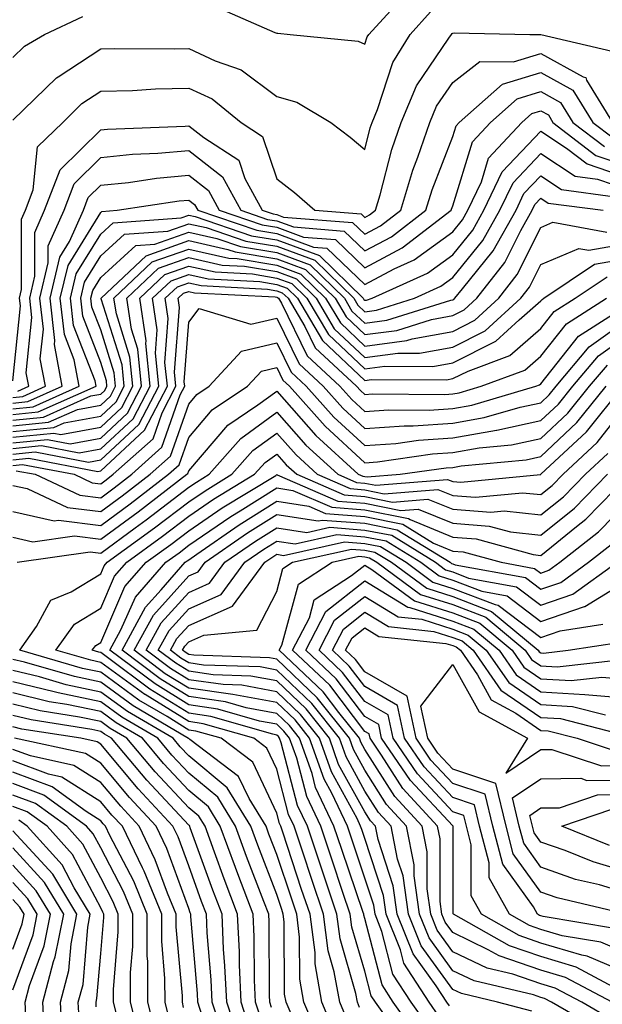
# Model space of a CAD drawing. Units: inches. Extents: x 1031843 to 1034483, y 7237178 to 7239818.
# Drawn here: x 1034079 to 1034145, y 7238202 to 7238314 of the extents above; entities that cross this region are included whole.
import ezdxf

# ---------------------------------------------------------------- set-up
doc = ezdxf.new("R2010")
doc.units = ezdxf.units.IN
doc.header["$MEASUREMENT"] = 0
doc.layers.add('Contour_10317237', color=7, linetype='Continuous', true_color=0xac6687)

msp = doc.modelspace()

# ---------------------------------------------------------------- linework, layer by layer
at = {"layer": 'Contour_10317237'}
for points in [[(1034101.17, 7238315.05, 3042), (1034107.84, 7238312.13, 3042), (1034108.05, 7238312.07, 3042), (1034108.19, 7238312.06, 3042), (1034109.57, 7238311.92, 3042), (1034117.29, 7238311.15, 3042), (1034118.05, 7238310.8, 3042), (1034118.32, 7238311.65, 3042), (1034118.5, 7238311.92, 3042), (1034123.05, 7238316.91, 3042)], [(1034078.05, 7238302.18, 3041), (1034083.01, 7238306.97, 3041), (1034083.23, 7238307.11, 3041), (1034088.05, 7238310.27, 3041), (1034089.65, 7238310.32, 3041), (1034096.41, 7238310.28, 3041), (1034098.05, 7238310.33, 3041), (1034101.06, 7238308.91, 3041), (1034104.01, 7238307.89, 3041), (1034108.05, 7238304.86, 3041), (1034110.35, 7238304.21, 3041), (1034114.2, 7238301.92, 3041), (1034116.39, 7238300.25, 3041), (1034118.05, 7238298.82, 3041), (1034118.67, 7238301.3, 3041), (1034118.89, 7238301.92, 3041), (1034119.51, 7238303.38, 3041), (1034121.23, 7238308.73, 3041), (1034123.19, 7238311.92, 3041), (1034125.51, 7238314.46, 3041)], [(1034078.05, 7238309.27, 3042), (1034079.4, 7238310.57, 3042), (1034081.68, 7238311.92, 3042), (1034086.02, 7238313.94, 3042)], [(1034078.05, 7238272.54, 3040), (1034078.93, 7238281.05, 3040), (1034078.81, 7238281.92, 3040), (1034079.07, 7238282.93, 3040), (1034079.05, 7238290.91, 3040), (1034079.5, 7238291.92, 3040), (1034080.39, 7238294.26, 3040), (1034080.86, 7238299.12, 3040), (1034083.73, 7238301.92, 3040), (1034085.92, 7238304.05, 3040), (1034088.05, 7238305.45, 3040), (1034091.68, 7238305.55, 3040), (1034094.26, 7238305.72, 3040), (1034098.05, 7238305.82, 3040), (1034100.71, 7238304.58, 3040), (1034103.99, 7238301.92, 3040), (1034106.45, 7238300.32, 3040), (1034108.05, 7238295.49, 3040), (1034110.06, 7238293.93, 3040), (1034112.39, 7238291.92, 3040), (1034117.64, 7238291.51, 3040), (1034118.05, 7238291.11, 3040), (1034118.58, 7238291.39, 3040), (1034119.28, 7238291.92, 3040), (1034119.81, 7238293.67, 3040), (1034121.12, 7238298.85, 3040), (1034122.17, 7238301.92, 3040), (1034123.93, 7238306.05, 3040), (1034127.62, 7238311.5, 3040), (1034127.89, 7238311.92, 3040), (1034127.97, 7238312.01, 3040), (1034128.05, 7238312.05, 3040), (1034128.21, 7238312.08, 3040), (1034136.82, 7238311.92, 3040), (1034138.03, 7238311.9, 3040), (1034138.05, 7238311.91, 3040), (1034138.07, 7238311.9, 3040), (1034146.14, 7238310.01, 3040)], [(1034078.62, 7238271.35, 3039), (1034079.89, 7238271.92, 3039), (1034079.59, 7238273.45, 3039), (1034080.24, 7238279.74, 3039), (1034079.98, 7238281.92, 3039), (1034080.57, 7238284.44, 3039), (1034080.57, 7238289.4, 3039), (1034081.68, 7238291.92, 3039), (1034083.44, 7238296.53, 3039), (1034088.05, 7238301.07, 3039), (1034088.81, 7238301.15, 3039), (1034097.64, 7238301.5, 3039), (1034098.05, 7238301.54, 3039), (1034099.77, 7238300.19, 3039), (1034103.73, 7238297.61, 3039), (1034104.42, 7238295.54, 3039), (1034106.41, 7238291.92, 3039), (1034107.64, 7238291.51, 3039), (1034108.05, 7238291.43, 3039), (1034108.81, 7238291.16, 3039), (1034116.66, 7238290.53, 3039), (1034118.05, 7238289.21, 3039), (1034119.83, 7238290.14, 3039), (1034122.13, 7238291.92, 3039), (1034123.5, 7238296.47, 3039), (1034124.09, 7238297.95, 3039), (1034125.45, 7238301.92, 3039), (1034126.21, 7238303.75, 3039), (1034128.05, 7238306.44, 3039), (1034131.12, 7238308.85, 3039), (1034134.94, 7238308.8, 3039), (1034138.05, 7238309.74, 3039), (1034142.87, 7238307.1, 3039), (1034143.17, 7238307.03, 3039), (1034143.26, 7238306.71, 3039), (1034146.21, 7238301.92, 3039)], [(1034078.05, 7238270.66, 3038), (1034079.2, 7238270.77, 3038), (1034081.78, 7238271.92, 3038), (1034081.19, 7238275.06, 3038), (1034081.55, 7238278.43, 3038), (1034081.14, 7238281.92, 3038), (1034082.09, 7238285.96, 3038), (1034082.09, 7238287.88, 3038), (1034083.89, 7238291.92, 3038), (1034085.02, 7238294.94, 3038), (1034088.05, 7238297.93, 3038), (1034091.68, 7238298.29, 3038), (1034094.53, 7238298.4, 3038), (1034098.05, 7238298.73, 3038), (1034101.88, 7238295.74, 3038), (1034103.97, 7238291.92, 3038), (1034107.01, 7238290.89, 3038), (1034108.05, 7238290.72, 3038), (1034109.94, 7238290.03, 3038), (1034115.71, 7238289.57, 3038), (1034118.05, 7238287.3, 3038), (1034121.08, 7238288.9, 3038), (1034125, 7238291.92, 3038), (1034125.71, 7238294.26, 3038), (1034128.05, 7238300.31, 3038), (1034128.42, 7238301.54, 3038), (1034128.77, 7238301.92, 3038), (1034133.69, 7238306.27, 3038), (1034138.05, 7238307.57, 3038), (1034141.7, 7238305.57, 3038), (1034143.95, 7238301.92, 3038), (1034146.27, 7238300.14, 3038)], [(1034078.05, 7238270.02, 3037), (1034079.79, 7238270.18, 3037), (1034083.69, 7238271.92, 3037), (1034082.8, 7238276.68, 3037), (1034082.85, 7238277.13, 3037), (1034082.31, 7238281.92, 3037), (1034083.4, 7238286.58, 3037), (1034084.5, 7238288.36, 3037), (1034086.08, 7238291.92, 3037), (1034086.62, 7238293.36, 3037), (1034088.05, 7238294.77, 3037), (1034091.21, 7238295.09, 3037), (1034094.4, 7238295.57, 3037), (1034098.05, 7238295.91, 3037), (1034100.3, 7238294.16, 3037), (1034101.51, 7238291.92, 3037), (1034106.41, 7238290.27, 3037), (1034108.05, 7238290, 3037), (1034111.08, 7238288.88, 3037), (1034114.73, 7238288.6, 3037), (1034118.05, 7238285.4, 3037), (1034122.31, 7238287.65, 3037), (1034127.85, 7238291.92, 3037), (1034127.91, 7238292.07, 3037), (1034128.05, 7238292.44, 3037), (1034130.28, 7238299.69, 3037), (1034132.33, 7238301.92, 3037), (1034135.37, 7238304.61, 3037), (1034138.05, 7238305.41, 3037), (1034140.3, 7238304.18, 3037), (1034141.68, 7238301.92, 3037), (1034145.28, 7238299.16, 3037)], [(1034078.05, 7238269.37, 3036), (1034080.37, 7238269.6, 3036), (1034085.61, 7238271.92, 3036), (1034085.04, 7238274.93, 3036), (1034083.93, 7238277.8, 3036), (1034083.46, 7238281.92, 3036), (1034084.34, 7238285.64, 3036), (1034088.05, 7238291.69, 3036), (1034088.17, 7238291.79, 3036), (1034089.91, 7238291.92, 3036), (1034096.98, 7238292.99, 3036), (1034098.05, 7238293.09, 3036), (1034098.71, 7238292.58, 3036), (1034099.07, 7238291.92, 3036), (1034105.78, 7238289.65, 3036), (1034108.05, 7238289.27, 3036), (1034112.21, 7238287.75, 3036), (1034113.75, 7238287.63, 3036), (1034118.05, 7238283.49, 3036), (1034121.39, 7238285.26, 3036), (1034123.67, 7238286.3, 3036), (1034128.05, 7238289.49, 3036), (1034129.14, 7238290.83, 3036), (1034129.75, 7238291.92, 3036), (1034131.31, 7238295.17, 3036), (1034132.11, 7238297.85, 3036), (1034135.88, 7238301.92, 3036), (1034137.03, 7238302.94, 3036), (1034138.05, 7238303.24, 3036), (1034138.91, 7238302.77, 3036), (1034139.42, 7238301.92, 3036), (1034144.3, 7238298.17, 3036), (1034148.05, 7238296.89, 3036)], [(1034078.05, 7238268.73, 3035), (1034080.96, 7238269.01, 3035), (1034087.52, 7238271.92, 3035), (1034087.41, 7238272.56, 3035), (1034084.96, 7238278.84, 3035), (1034084.61, 7238281.92, 3035), (1034085.28, 7238284.7, 3035), (1034088.05, 7238289.21, 3035), (1034089.46, 7238290.5, 3035), (1034097.19, 7238291.05, 3035), (1034098.05, 7238291.36, 3035), (1034098.77, 7238291.2, 3035), (1034105.18, 7238289.04, 3035), (1034108.05, 7238288.55, 3035), (1034112.91, 7238286.78, 3035), (1034117.85, 7238281.92, 3035), (1034117.93, 7238281.8, 3035), (1034118.05, 7238281.7, 3035), (1034118.25, 7238281.71, 3035), (1034118.89, 7238281.92, 3035), (1034125.18, 7238284.79, 3035), (1034128.05, 7238286.88, 3035), (1034130.32, 7238289.66, 3035), (1034131.59, 7238291.92, 3035), (1034133.67, 7238296.3, 3035), (1034138.05, 7238300.92, 3035), (1034140.98, 7238298.99, 3035), (1034143.32, 7238297.19, 3035), (1034148.05, 7238295.58, 3035)], [(1034078.05, 7238268.08, 3034), (1034081.55, 7238268.42, 3034), (1034086.94, 7238270.82, 3034), (1034088.05, 7238271.02, 3034), (1034088.52, 7238271.45, 3034), (1034088.75, 7238271.92, 3034), (1034088.69, 7238272.56, 3034), (1034088.05, 7238274.62, 3034), (1034086.02, 7238279.88, 3034), (1034085.78, 7238281.92, 3034), (1034086.21, 7238283.77, 3034), (1034088.05, 7238286.75, 3034), (1034090.76, 7238289.21, 3034), (1034095.69, 7238289.57, 3034), (1034098.05, 7238290.4, 3034), (1034100.02, 7238289.96, 3034), (1034104.55, 7238288.42, 3034), (1034108.05, 7238287.83, 3034), (1034112.39, 7238286.25, 3034), (1034116.8, 7238281.92, 3034), (1034117.27, 7238281.14, 3034), (1034118.05, 7238280.4, 3034), (1034119.4, 7238280.57, 3034), (1034123.71, 7238281.92, 3034), (1034126.68, 7238283.29, 3034), (1034128.05, 7238284.27, 3034), (1034131.47, 7238288.5, 3034), (1034133.4, 7238291.92, 3034), (1034134.91, 7238295.06, 3034), (1034138.05, 7238298.38, 3034), (1034141.94, 7238295.82, 3034), (1034144.5, 7238295.47, 3034), (1034148.05, 7238294.26, 3034)], [(1034078.05, 7238267.44, 3033), (1034082.13, 7238267.83, 3033), (1034085.41, 7238269.29, 3033), (1034088.05, 7238269.77, 3033), (1034089.16, 7238270.81, 3033), (1034089.75, 7238271.92, 3033), (1034089.59, 7238273.46, 3033), (1034088.05, 7238278.35, 3033), (1034087.05, 7238280.92, 3033), (1034086.94, 7238281.92, 3033), (1034087.15, 7238282.82, 3033), (1034088.05, 7238284.29, 3033), (1034092.05, 7238287.93, 3033), (1034094.2, 7238288.07, 3033), (1034098.05, 7238289.44, 3033), (1034101.25, 7238288.72, 3033), (1034103.95, 7238287.81, 3033), (1034108.05, 7238287.12, 3033), (1034111.86, 7238285.72, 3033), (1034115.73, 7238281.92, 3033), (1034116.6, 7238280.47, 3033), (1034118.05, 7238279.09, 3033), (1034120.55, 7238279.42, 3033), (1034127.84, 7238281.71, 3033), (1034128.05, 7238281.74, 3033), (1034128.17, 7238281.8, 3033), (1034128.3, 7238281.92, 3033), (1034129.14, 7238283, 3033), (1034132.64, 7238287.33, 3033), (1034135.24, 7238291.92, 3033), (1034136.14, 7238293.82, 3033), (1034138.05, 7238295.84, 3033), (1034140.41, 7238294.28, 3033), (1034146.49, 7238293.47, 3033)], [(1034078.05, 7238266.79, 3032), (1034082.72, 7238267.24, 3032), (1034083.89, 7238267.76, 3032), (1034088.05, 7238268.53, 3032), (1034089.81, 7238270.16, 3032), (1034090.73, 7238271.92, 3032), (1034090.47, 7238274.35, 3032), (1034088.11, 7238281.85, 3032), (1034088.11, 7238281.92, 3032), (1034093.21, 7238286.76, 3032), (1034098.05, 7238288.48, 3032), (1034102.5, 7238287.47, 3032), (1034103.32, 7238287.19, 3032), (1034108.05, 7238286.39, 3032), (1034111.33, 7238285.19, 3032), (1034114.67, 7238281.92, 3032), (1034115.94, 7238279.8, 3032), (1034118.05, 7238277.79, 3032), (1034121.7, 7238278.28, 3032), (1034125.65, 7238279.51, 3032), (1034128.05, 7238279.96, 3032), (1034129.36, 7238280.61, 3032), (1034130.78, 7238281.92, 3032), (1034133.97, 7238286.01, 3032), (1034135.78, 7238289.64, 3032), (1034137.07, 7238291.92, 3032), (1034137.39, 7238292.58, 3032), (1034138.05, 7238293.3, 3032), (1034138.87, 7238292.75, 3032), (1034145.14, 7238291.92, 3032)], [(1034078.05, 7238266.15, 3031), (1034082.74, 7238266.6, 3031), (1034083.52, 7238266.45, 3031), (1034088.05, 7238267.29, 3031), (1034090.45, 7238269.52, 3031), (1034091.7, 7238271.92, 3031), (1034091.37, 7238275.24, 3031), (1034089.83, 7238280.14, 3031), (1034089.55, 7238281.92, 3031), (1034093.91, 7238286.05, 3031), (1034098.05, 7238287.52, 3031), (1034102.62, 7238286.48, 3031), (1034103.54, 7238286.44, 3031), (1034108.05, 7238285.67, 3031), (1034110.8, 7238284.66, 3031), (1034113.6, 7238281.92, 3031), (1034115.28, 7238279.14, 3031), (1034118.05, 7238276.49, 3031), (1034122.84, 7238277.13, 3031), (1034123.44, 7238277.32, 3031), (1034128.05, 7238278.16, 3031), (1034130.55, 7238279.42, 3031), (1034133.28, 7238281.92, 3031), (1034135.37, 7238284.61, 3031), (1034138.05, 7238289.98, 3031), (1034139.42, 7238290.56, 3031), (1034145.57, 7238289.43, 3031)], [(1034078.05, 7238265.51, 3030), (1034082.01, 7238265.88, 3030), (1034084.57, 7238265.4, 3030), (1034088.05, 7238266.04, 3030), (1034091.1, 7238268.87, 3030), (1034092.68, 7238271.92, 3030), (1034092.27, 7238276.13, 3030), (1034091.55, 7238278.43, 3030), (1034091.02, 7238281.92, 3030), (1034094.63, 7238285.35, 3030), (1034098.05, 7238286.56, 3030), (1034101.84, 7238285.7, 3030), (1034104.4, 7238285.57, 3030), (1034108.05, 7238284.95, 3030), (1034110.28, 7238284.14, 3030), (1034112.52, 7238281.92, 3030), (1034114.59, 7238278.47, 3030), (1034118.05, 7238275.19, 3030), (1034121.82, 7238275.69, 3030), (1034124.28, 7238275.68, 3030), (1034128.05, 7238276.37, 3030), (1034131.74, 7238278.23, 3030), (1034135.78, 7238281.92, 3030), (1034136.78, 7238283.2, 3030), (1034138.05, 7238285.76, 3030), (1034142.37, 7238287.6, 3030), (1034143.52, 7238287.4, 3030), (1034148.05, 7238288.17, 3030)], [(1034078.05, 7238264.87, 3029), (1034081.31, 7238265.18, 3029), (1034085.61, 7238264.35, 3029), (1034088.05, 7238264.8, 3029), (1034091.74, 7238268.24, 3029), (1034093.67, 7238271.92, 3029), (1034093.19, 7238276.79, 3029), (1034093.21, 7238277.07, 3029), (1034092.48, 7238281.92, 3029), (1034095.34, 7238284.63, 3029), (1034098.05, 7238285.59, 3029), (1034101.04, 7238284.92, 3029), (1034105.28, 7238284.7, 3029), (1034108.05, 7238284.22, 3029), (1034109.75, 7238283.61, 3029), (1034111.47, 7238281.92, 3029), (1034113.93, 7238277.81, 3029), (1034118.05, 7238273.89, 3029), (1034120.32, 7238274.2, 3029), (1034125.8, 7238274.17, 3029), (1034128.05, 7238274.58, 3029), (1034132.93, 7238277.04, 3029), (1034135.59, 7238279.47, 3029), (1034138.05, 7238281.63, 3029), (1034138.19, 7238281.79, 3029), (1034138.38, 7238281.92, 3029), (1034144.16, 7238285.82, 3029), (1034148.05, 7238286.48, 3029)], [(1034078.05, 7238264.22, 3028), (1034080.59, 7238264.47, 3028), (1034086.66, 7238263.31, 3028), (1034088.05, 7238263.56, 3028), (1034092.39, 7238267.59, 3028), (1034094.65, 7238271.92, 3028), (1034094.26, 7238275.7, 3028), (1034094.48, 7238278.34, 3028), (1034093.93, 7238281.92, 3028), (1034096.04, 7238283.92, 3028), (1034098.05, 7238284.63, 3028), (1034100.26, 7238284.14, 3028), (1034106.14, 7238283.83, 3028), (1034108.05, 7238283.5, 3028), (1034109.22, 7238283.08, 3028), (1034110.39, 7238281.92, 3028), (1034113.26, 7238277.13, 3028), (1034118.05, 7238272.59, 3028), (1034118.83, 7238272.7, 3028), (1034127.33, 7238272.65, 3028), (1034128.05, 7238272.79, 3028), (1034129.79, 7238273.66, 3028), (1034134.55, 7238275.41, 3028), (1034138.05, 7238278.49, 3028), (1034139.57, 7238280.41, 3028), (1034141.96, 7238281.92, 3028), (1034145.59, 7238284.37, 3028)], [(1034078.05, 7238263.58, 3027), (1034079.89, 7238263.76, 3027), (1034087.72, 7238262.25, 3027), (1034088.05, 7238262.31, 3027), (1034093.03, 7238266.95, 3027), (1034095.63, 7238271.92, 3027), (1034095.35, 7238274.62, 3027), (1034095.73, 7238279.61, 3027), (1034095.39, 7238281.92, 3027), (1034096.76, 7238283.22, 3027), (1034098.05, 7238283.68, 3027), (1034099.48, 7238283.36, 3027), (1034107.01, 7238282.96, 3027), (1034108.05, 7238282.79, 3027), (1034108.67, 7238282.55, 3027), (1034109.34, 7238281.92, 3027), (1034111.25, 7238278.72, 3027), (1034112.42, 7238276.3, 3027), (1034117.13, 7238271.92, 3027), (1034117.56, 7238271.43, 3027), (1034118.05, 7238270.98, 3027), (1034118.93, 7238271.05, 3027), (1034127.13, 7238271, 3027), (1034128.05, 7238271.06, 3027), (1034128.79, 7238271.19, 3027), (1034131.27, 7238271.92, 3027), (1034136.23, 7238273.74, 3027), (1034138.05, 7238275.35, 3027), (1034140.96, 7238279.02, 3027), (1034145.53, 7238281.92, 3027)], [(1034078.05, 7238262.94, 3026), (1034079.16, 7238263.04, 3026), (1034085.02, 7238261.92, 3026), (1034087.09, 7238260.96, 3026), (1034088.05, 7238260.85, 3026), (1034088.67, 7238261.3, 3026), (1034089.48, 7238261.92, 3026), (1034094.01, 7238265.97, 3026), (1034095.02, 7238268.89, 3026), (1034096.6, 7238271.92, 3026), (1034096.45, 7238273.52, 3026), (1034097, 7238280.88, 3026), (1034096.84, 7238281.92, 3026), (1034097.46, 7238282.51, 3026), (1034098.05, 7238282.71, 3026), (1034098.69, 7238282.56, 3026), (1034107.87, 7238282.1, 3026), (1034108.05, 7238282.07, 3026), (1034108.15, 7238282.03, 3026), (1034108.26, 7238281.92, 3026), (1034108.58, 7238281.38, 3026), (1034111.51, 7238275.38, 3026), (1034115.22, 7238271.92, 3026), (1034116.57, 7238270.43, 3026), (1034118.05, 7238269.05, 3026), (1034120.73, 7238269.24, 3026), (1034125.35, 7238269.21, 3026), (1034128.05, 7238269.39, 3026), (1034130.2, 7238269.77, 3026), (1034137.48, 7238271.92, 3026), (1034137.89, 7238272.07, 3026), (1034138.05, 7238272.2, 3026), (1034142.35, 7238277.63, 3026), (1034146.21, 7238280.09, 3026)], [(1034078.46, 7238262.33, 3025), (1034080.59, 7238261.92, 3025), (1034085.69, 7238259.56, 3025), (1034088.05, 7238259.26, 3025), (1034089.57, 7238260.39, 3025), (1034091.57, 7238261.92, 3025), (1034094.98, 7238264.99, 3025), (1034097.09, 7238270.95, 3025), (1034097.6, 7238271.92, 3025), (1034097.54, 7238272.43, 3025), (1034098.05, 7238279.22, 3025), (1034099.22, 7238280.75, 3025), (1034105.12, 7238278.99, 3025), (1034108.05, 7238279.67, 3025), (1034110.59, 7238274.46, 3025), (1034113.32, 7238271.92, 3025), (1034115.55, 7238269.42, 3025), (1034118.05, 7238267.12, 3025), (1034122.52, 7238267.44, 3025), (1034123.56, 7238267.44, 3025), (1034128.05, 7238267.72, 3025), (1034131.62, 7238268.36, 3025), (1034135.69, 7238269.55, 3025), (1034138.05, 7238270.06, 3025), (1034139.01, 7238270.96, 3025), (1034139.79, 7238271.92, 3025), (1034143.56, 7238276.41, 3025), (1034148.05, 7238279.63, 3025)], [(1034078.05, 7238260.66, 3024), (1034079.69, 7238260.29, 3024), (1034084.28, 7238258.15, 3024), (1034088.05, 7238257.69, 3024), (1034090.49, 7238259.48, 3024), (1034093.66, 7238261.92, 3024), (1034095.98, 7238264, 3024), (1034098.05, 7238269.9, 3024), (1034098.99, 7238270.99, 3024), (1034100.37, 7238271.92, 3024), (1034104.05, 7238275.92, 3024), (1034108.05, 7238276.86, 3024), (1034109.67, 7238273.54, 3024), (1034111.41, 7238271.92, 3024), (1034114.53, 7238268.41, 3024), (1034118.05, 7238265.18, 3024), (1034121.57, 7238265.44, 3024), (1034124.16, 7238265.81, 3024), (1034128.05, 7238266.05, 3024), (1034133.03, 7238266.93, 3024), (1034133.07, 7238266.95, 3024), (1034138.05, 7238268.02, 3024), (1034140.06, 7238269.91, 3024), (1034141.68, 7238271.92, 3024), (1034144.59, 7238275.38, 3024), (1034148.05, 7238277.85, 3024)], [(1034078.05, 7238257.71, 3023), (1034082.76, 7238256.63, 3023), (1034083.26, 7238256.71, 3023), (1034088.05, 7238256.12, 3023), (1034091.39, 7238258.57, 3023), (1034095.75, 7238261.92, 3023), (1034096.96, 7238263.01, 3023), (1034098.05, 7238266.11, 3023), (1034100.73, 7238269.23, 3023), (1034104.73, 7238271.92, 3023), (1034106.31, 7238273.65, 3023), (1034108.05, 7238274.06, 3023), (1034108.75, 7238272.62, 3023), (1034109.5, 7238271.92, 3023), (1034113.54, 7238267.41, 3023), (1034118.05, 7238263.24, 3023), (1034119.48, 7238263.35, 3023), (1034125.75, 7238264.23, 3023), (1034128.05, 7238264.38, 3023), (1034131.04, 7238264.91, 3023), (1034134.71, 7238265.26, 3023), (1034138.05, 7238265.98, 3023), (1034141.12, 7238268.86, 3023), (1034143.6, 7238271.92, 3023), (1034145.63, 7238274.34, 3023)], [(1034078.05, 7238254.76, 3022), (1034080.35, 7238254.23, 3022), (1034085.06, 7238254.91, 3022), (1034088.05, 7238254.54, 3022), (1034092.31, 7238257.66, 3022), (1034097.84, 7238261.92, 3022), (1034097.95, 7238262.02, 3022), (1034098.05, 7238262.31, 3022), (1034102.48, 7238267.49, 3022), (1034105.92, 7238269.8, 3022), (1034108.05, 7238271.35, 3022), (1034112.48, 7238266.34, 3022), (1034117.31, 7238261.92, 3022), (1034117.84, 7238261.7, 3022), (1034118.05, 7238261.68, 3022), (1034118.34, 7238261.62, 3022), (1034122.07, 7238261.92, 3022), (1034127.31, 7238262.66, 3022), (1034128.05, 7238262.71, 3022), (1034129.01, 7238262.88, 3022), (1034136.39, 7238263.58, 3022), (1034138.05, 7238263.94, 3022), (1034142.15, 7238267.81, 3022), (1034145.49, 7238271.92, 3022)], [(1034078.56, 7238251.92, 3021), (1034086.86, 7238253.11, 3021), (1034088.05, 7238252.96, 3021), (1034091.96, 7238255.83, 3021), (1034093.23, 7238256.74, 3021), (1034098.05, 7238260.45, 3021), (1034098.93, 7238261.04, 3021), (1034100.37, 7238261.92, 3021), (1034103.97, 7238265.99, 3021), (1034108.05, 7238268.98, 3021), (1034111.35, 7238265.23, 3021), (1034114.98, 7238261.92, 3021), (1034117.11, 7238260.99, 3021), (1034118.05, 7238260.91, 3021), (1034119.3, 7238260.67, 3021), (1034127.46, 7238261.33, 3021), (1034128.05, 7238261.09, 3021), (1034128.95, 7238261.02, 3021), (1034138.03, 7238261.91, 3021), (1034138.05, 7238261.9, 3021), (1034138.07, 7238261.92, 3021), (1034143.25, 7238266.73, 3021), (1034144.59, 7238268.47, 3021), (1034147.41, 7238271.92, 3021)], [(1034114.63, 7238198.5, 3020), (1034113.17, 7238201.92, 3020), (1034112.41, 7238206.29, 3020), (1034112.41, 7238207.56, 3020), (1034111.84, 7238211.92, 3020), (1034110.88, 7238214.75, 3020), (1034108.73, 7238221.24, 3020), (1034108.5, 7238221.92, 3020), (1034108.36, 7238222.23, 3020), (1034108.05, 7238223.42, 3020), (1034105.32, 7238229.19, 3020), (1034101.72, 7238231.92, 3020), (1034098.87, 7238232.74, 3020), (1034098.05, 7238232.86, 3020), (1034095.59, 7238234.39, 3020), (1034092.39, 7238236.27, 3020), (1034088.05, 7238239.42, 3020), (1034085.98, 7238239.86, 3020), (1034078.85, 7238241.92, 3020), (1034080.76, 7238244.63, 3020), (1034082.37, 7238247.61, 3020), (1034084.69, 7238248.56, 3020), (1034088.05, 7238250.6, 3020), (1034088.44, 7238251.52, 3020), (1034088.79, 7238251.92, 3020), (1034094.16, 7238255.82, 3020), (1034098.05, 7238258.8, 3020), (1034099.91, 7238260.06, 3020), (1034102.95, 7238261.92, 3020), (1034105.35, 7238264.63, 3020), (1034108.05, 7238266.6, 3020), (1034110.24, 7238264.12, 3020), (1034112.64, 7238261.92, 3020), (1034116.41, 7238260.29, 3020), (1034118.05, 7238260.15, 3020), (1034120.26, 7238259.72, 3020), (1034126.35, 7238260.21, 3020), (1034128.05, 7238259.51, 3020), (1034130.65, 7238259.31, 3020), (1034135.96, 7238259.83, 3020), (1034138.05, 7238259.61, 3020), (1034139.34, 7238260.64, 3020), (1034140.59, 7238261.92, 3020), (1034144.46, 7238265.52, 3020), (1034148.05, 7238270.1, 3020)], [(1034116.06, 7238199.92, 3019), (1034115.2, 7238201.92, 3019), (1034114.59, 7238205.37, 3019), (1034113.91, 7238207.77, 3019), (1034113.36, 7238211.92, 3019), (1034112.03, 7238215.89, 3019), (1034111, 7238218.96, 3019), (1034110.02, 7238221.92, 3019), (1034109.4, 7238223.26, 3019), (1034108.05, 7238228.4, 3019), (1034106.92, 7238230.79, 3019), (1034105.43, 7238231.92, 3019), (1034099.71, 7238233.58, 3019), (1034098.05, 7238233.81, 3019), (1034093.09, 7238236.89, 3019), (1034093.05, 7238236.91, 3019), (1034088.05, 7238240.54, 3019), (1034086.92, 7238240.78, 3019), (1034082.97, 7238241.92, 3019), (1034085.06, 7238244.9, 3019), (1034088.05, 7238246.71, 3019), (1034089.63, 7238250.34, 3019), (1034091.02, 7238251.92, 3019), (1034095.08, 7238254.88, 3019), (1034098.05, 7238257.15, 3019), (1034100.88, 7238259.09, 3019), (1034105.53, 7238261.92, 3019), (1034106.72, 7238263.25, 3019), (1034108.05, 7238264.22, 3019), (1034109.12, 7238263, 3019), (1034110.32, 7238261.92, 3019), (1034115.71, 7238259.58, 3019), (1034118.05, 7238259.39, 3019), (1034121.19, 7238258.77, 3019), (1034125.22, 7238259.1, 3019), (1034128.05, 7238257.94, 3019), (1034132.37, 7238257.6, 3019), (1034133.89, 7238257.76, 3019), (1034138.05, 7238257.3, 3019), (1034140.61, 7238259.37, 3019), (1034143.11, 7238261.92, 3019), (1034145.67, 7238264.3, 3019)], [(1034117.46, 7238201.34, 3018), (1034117.23, 7238201.92, 3018), (1034117.05, 7238202.92, 3018), (1034115.24, 7238209.12, 3018), (1034114.89, 7238211.92, 3018), (1034113.28, 7238216.69, 3018), (1034113.17, 7238217.04, 3018), (1034111.53, 7238221.92, 3018), (1034110.41, 7238224.28, 3018), (1034108.56, 7238231.4, 3018), (1034108.38, 7238231.92, 3018), (1034108.25, 7238232.11, 3018), (1034108.05, 7238232.28, 3018), (1034107.6, 7238232.37, 3018), (1034100.55, 7238234.41, 3018), (1034098.05, 7238234.76, 3018), (1034093.64, 7238237.5, 3018), (1034088.99, 7238240.97, 3018), (1034088.05, 7238241.67, 3018), (1034087.84, 7238241.71, 3018), (1034087.09, 7238241.92, 3018), (1034087.48, 7238242.48, 3018), (1034088.05, 7238242.82, 3018), (1034090.8, 7238249.16, 3018), (1034093.23, 7238251.92, 3018), (1034096.02, 7238253.95, 3018), (1034098.05, 7238255.5, 3018), (1034101.86, 7238258.1, 3018), (1034107.93, 7238261.8, 3018), (1034108.05, 7238261.88, 3018), (1034108.11, 7238261.87, 3018), (1034115, 7238258.87, 3018), (1034118.05, 7238258.64, 3018), (1034122.15, 7238257.82, 3018), (1034124.1, 7238257.97, 3018), (1034128.05, 7238256.35, 3018), (1034132.17, 7238256.04, 3018), (1034134.59, 7238255.38, 3018), (1034138.05, 7238255, 3018), (1034141.88, 7238258.09, 3018), (1034145.63, 7238261.92, 3018)], [(1034122.29, 7238197.68, 3017), (1034119.26, 7238201.92, 3017), (1034118.79, 7238202.65, 3017), (1034118.05, 7238205.46, 3017), (1034116.59, 7238210.46, 3017), (1034116.41, 7238211.92, 3017), (1034115.57, 7238214.4, 3017), (1034114.3, 7238218.17, 3017), (1034113.05, 7238221.92, 3017), (1034111.45, 7238225.32, 3017), (1034110.32, 7238229.65, 3017), (1034109.51, 7238231.92, 3017), (1034108.87, 7238232.74, 3017), (1034108.05, 7238233.51, 3017), (1034106.1, 7238233.87, 3017), (1034101.37, 7238235.24, 3017), (1034098.05, 7238235.72, 3017), (1034094.22, 7238238.09, 3017), (1034089.1, 7238241.92, 3017), (1034090.35, 7238244.23, 3017), (1034092, 7238247.97, 3017), (1034095.45, 7238251.92, 3017), (1034096.96, 7238253.01, 3017), (1034098.05, 7238253.85, 3017), (1034102.84, 7238257.13, 3017), (1034103.91, 7238257.78, 3017), (1034108.05, 7238260.37, 3017), (1034109.89, 7238260.08, 3017), (1034114.3, 7238258.17, 3017), (1034118.05, 7238257.88, 3017), (1034123.01, 7238256.89, 3017), (1034123.19, 7238256.78, 3017), (1034128.05, 7238254.78, 3017), (1034130.71, 7238254.58, 3017), (1034137.19, 7238252.79, 3017), (1034138.05, 7238252.69, 3017), (1034142.11, 7238255.99, 3017), (1034143.17, 7238256.81, 3017), (1034148.05, 7238261.81, 3017)], [(1034124.1, 7238197.97, 3016), (1034121.29, 7238201.92, 3016), (1034120.02, 7238203.89, 3016), (1034118.05, 7238211.43, 3016), (1034117.93, 7238211.81, 3016), (1034117.93, 7238211.92, 3016), (1034117.85, 7238212.11, 3016), (1034115.43, 7238219.3, 3016), (1034114.55, 7238221.92, 3016), (1034112.46, 7238226.34, 3016), (1034112.07, 7238227.91, 3016), (1034110.65, 7238231.92, 3016), (1034109.5, 7238233.37, 3016), (1034108.05, 7238234.75, 3016), (1034104.57, 7238235.39, 3016), (1034102.21, 7238236.08, 3016), (1034098.05, 7238236.67, 3016), (1034094.81, 7238238.68, 3016), (1034090.47, 7238241.92, 3016), (1034093.15, 7238246.82, 3016), (1034094.92, 7238248.8, 3016), (1034097.66, 7238251.92, 3016), (1034097.89, 7238252.09, 3016), (1034098.05, 7238252.21, 3016), (1034098.97, 7238252.83, 3016), (1034103.77, 7238256.19, 3016), (1034108.05, 7238258.86, 3016), (1034111.68, 7238258.3, 3016), (1034113.6, 7238257.47, 3016), (1034118.05, 7238257.12, 3016), (1034122.39, 7238256.26, 3016), (1034125.86, 7238254.1, 3016), (1034128.05, 7238253.2, 3016), (1034129.24, 7238253.11, 3016), (1034133.56, 7238251.92, 3016), (1034137.35, 7238251.23, 3016), (1034138.05, 7238250.7, 3016), (1034138.97, 7238251.01, 3016), (1034140.22, 7238251.92, 3016), (1034144.59, 7238255.38, 3016), (1034148.05, 7238258.9, 3016)], [(1034125.3, 7238199.16, 3015), (1034123.32, 7238201.92, 3015), (1034121.25, 7238205.13, 3015), (1034119.98, 7238209.98, 3015), (1034119.22, 7238211.92, 3015), (1034119.07, 7238212.94, 3015), (1034118.05, 7238216.04, 3015), (1034116.57, 7238220.44, 3015), (1034116.08, 7238221.92, 3015), (1034114.3, 7238225.67, 3015), (1034113.42, 7238227.28, 3015), (1034111.78, 7238231.92, 3015), (1034110.14, 7238234, 3015), (1034108.05, 7238235.98, 3015), (1034103.07, 7238236.9, 3015), (1034103.05, 7238236.91, 3015), (1034098.05, 7238237.62, 3015), (1034095.39, 7238239.26, 3015), (1034091.86, 7238241.92, 3015), (1034094.03, 7238245.93, 3015), (1034098.05, 7238250.38, 3015), (1034099.12, 7238250.85, 3015), (1034099.91, 7238251.92, 3015), (1034104.71, 7238255.26, 3015), (1034108.05, 7238257.35, 3015), (1034112.76, 7238256.62, 3015), (1034113.25, 7238256.72, 3015), (1034118.05, 7238256.35, 3015), (1034121.74, 7238255.62, 3015), (1034127.74, 7238251.92, 3015), (1034127.91, 7238251.79, 3015), (1034128.05, 7238251.74, 3015), (1034128.32, 7238251.64, 3015), (1034136.31, 7238250.18, 3015), (1034138.05, 7238248.87, 3015), (1034140.32, 7238249.64, 3015), (1034143.48, 7238251.92, 3015), (1034146.04, 7238253.94, 3015)], [(1034126.47, 7238200.35, 3014), (1034125.35, 7238201.92, 3014), (1034122.5, 7238206.36, 3014), (1034122.11, 7238207.87, 3014), (1034120.47, 7238211.92, 3014), (1034120.18, 7238214.05, 3014), (1034118.05, 7238220.53, 3014), (1034117.7, 7238221.57, 3014), (1034117.58, 7238221.92, 3014), (1034117.17, 7238222.8, 3014), (1034114.26, 7238228.12, 3014), (1034112.91, 7238231.92, 3014), (1034110.76, 7238234.63, 3014), (1034108.05, 7238237.21, 3014), (1034104.09, 7238237.96, 3014), (1034101.96, 7238238.02, 3014), (1034098.05, 7238238.58, 3014), (1034095.98, 7238239.85, 3014), (1034093.23, 7238241.92, 3014), (1034094.92, 7238245.05, 3014), (1034098.05, 7238248.5, 3014), (1034100.41, 7238249.55, 3014), (1034102.17, 7238251.92, 3014), (1034105.63, 7238254.33, 3014), (1034108.05, 7238255.85, 3014), (1034111.45, 7238255.31, 3014), (1034114.07, 7238255.9, 3014), (1034118.05, 7238255.59, 3014), (1034121.12, 7238254.99, 3014), (1034126.08, 7238251.92, 3014), (1034127.21, 7238251.08, 3014), (1034128.05, 7238250.82, 3014), (1034129.85, 7238250.13, 3014), (1034135.28, 7238249.14, 3014), (1034138.05, 7238247.04, 3014), (1034141.68, 7238248.28, 3014), (1034146.72, 7238251.92, 3014)], [(1034127.66, 7238201.53, 3013), (1034127.39, 7238201.92, 3013), (1034126.17, 7238203.79, 3013), (1034123.56, 7238207.42, 3013), (1034121.74, 7238211.92, 3013), (1034121.29, 7238215.16, 3013), (1034119.57, 7238220.4, 3013), (1034119.26, 7238221.92, 3013), (1034118.69, 7238222.55, 3013), (1034118.05, 7238223.55, 3013), (1034115.08, 7238228.96, 3013), (1034114.05, 7238231.92, 3013), (1034111.39, 7238235.26, 3013), (1034108.05, 7238238.45, 3013), (1034105.12, 7238238.99, 3013), (1034100.84, 7238239.13, 3013), (1034098.05, 7238239.53, 3013), (1034096.57, 7238240.45, 3013), (1034094.59, 7238241.92, 3013), (1034095.82, 7238244.16, 3013), (1034098.05, 7238246.63, 3013), (1034101.72, 7238248.25, 3013), (1034104.44, 7238251.92, 3013), (1034106.57, 7238253.4, 3013), (1034108.05, 7238254.33, 3013), (1034110.14, 7238254.01, 3013), (1034114.89, 7238255.07, 3013), (1034118.05, 7238254.83, 3013), (1034120.47, 7238254.35, 3013), (1034124.42, 7238251.92, 3013), (1034126.51, 7238250.38, 3013), (1034128.05, 7238249.89, 3013), (1034131.35, 7238248.63, 3013), (1034134.22, 7238248.1, 3013), (1034138.05, 7238245.21, 3013), (1034143.03, 7238246.91, 3013), (1034143.05, 7238246.91, 3013), (1034148.05, 7238249.97, 3013)], [(1034137.05, 7238200.91, 3012), (1034133.13, 7238201.92, 3012), (1034129.03, 7238202.9, 3012), (1034128.05, 7238203.37, 3012), (1034124.46, 7238208.33, 3012), (1034123.01, 7238211.92, 3012), (1034122.41, 7238216.28, 3012), (1034121.76, 7238218.2, 3012), (1034121.04, 7238221.92, 3012), (1034119.61, 7238223.47, 3012), (1034118.05, 7238225.92, 3012), (1034115.92, 7238229.8, 3012), (1034115.18, 7238231.92, 3012), (1034112.03, 7238235.89, 3012), (1034108.05, 7238239.68, 3012), (1034106.16, 7238240.04, 3012), (1034099.73, 7238240.24, 3012), (1034098.05, 7238240.48, 3012), (1034097.15, 7238241.03, 3012), (1034095.98, 7238241.92, 3012), (1034096.7, 7238243.27, 3012), (1034098.05, 7238244.75, 3012), (1034103.01, 7238246.95, 3012), (1034106.7, 7238251.92, 3012), (1034107.5, 7238252.48, 3012), (1034108.05, 7238252.83, 3012), (1034108.83, 7238252.7, 3012), (1034115.73, 7238254.25, 3012), (1034118.05, 7238254.07, 3012), (1034119.85, 7238253.71, 3012), (1034122.74, 7238251.92, 3012), (1034125.8, 7238249.67, 3012), (1034128.05, 7238248.96, 3012), (1034132.85, 7238247.12, 3012), (1034133.19, 7238247.06, 3012), (1034138.05, 7238243.38, 3012), (1034140.26, 7238244.13, 3012), (1034145.1, 7238244.88, 3012)], [(1034144.83, 7238198.71, 3011), (1034139.26, 7238201.92, 3011), (1034138.48, 7238202.34, 3011), (1034138.05, 7238202.47, 3011), (1034137.21, 7238202.75, 3011), (1034130.47, 7238204.35, 3011), (1034128.05, 7238205.51, 3011), (1034125.35, 7238209.23, 3011), (1034124.28, 7238211.92, 3011), (1034123.66, 7238216.3, 3011), (1034123.66, 7238217.54, 3011), (1034122.8, 7238221.92, 3011), (1034120.53, 7238224.39, 3011), (1034118.05, 7238228.29, 3011), (1034116.76, 7238230.63, 3011), (1034116.31, 7238231.92, 3011), (1034112.66, 7238236.53, 3011), (1034108.05, 7238240.91, 3011), (1034107.21, 7238241.07, 3011), (1034098.62, 7238241.35, 3011), (1034098.05, 7238241.43, 3011), (1034097.76, 7238241.62, 3011), (1034097.35, 7238241.92, 3011), (1034097.6, 7238242.38, 3011), (1034098.05, 7238242.88, 3011), (1034099.77, 7238243.64, 3011), (1034105.78, 7238244.2, 3011), (1034108.05, 7238248.61, 3011), (1034108.75, 7238251.21, 3011), (1034109.85, 7238251.92, 3011), (1034116.55, 7238253.42, 3011), (1034118.05, 7238253.31, 3011), (1034119.2, 7238253.07, 3011), (1034121.08, 7238251.92, 3011), (1034125.1, 7238248.97, 3011), (1034128.05, 7238248.03, 3011), (1034132.46, 7238246.33, 3011), (1034137.76, 7238241.92, 3011), (1034137.87, 7238241.74, 3011), (1034138.05, 7238241.62, 3011), (1034138.36, 7238241.6, 3011), (1034141.17, 7238241.92, 3011), (1034147.13, 7238242.84, 3011)], [(1034146.1, 7238199.96, 3010), (1034142.7, 7238201.92, 3010), (1034139.67, 7238203.53, 3010), (1034138.05, 7238204.01, 3010), (1034134.87, 7238205.11, 3010), (1034131.94, 7238205.81, 3010), (1034128.05, 7238207.67, 3010), (1034126.27, 7238210.13, 3010), (1034125.55, 7238211.92, 3010), (1034125.14, 7238214.83, 3010), (1034125.14, 7238219.01, 3010), (1034124.57, 7238221.92, 3010), (1034121.45, 7238225.31, 3010), (1034118.05, 7238230.65, 3010), (1034117.6, 7238231.47, 3010), (1034117.44, 7238231.92, 3010), (1034115.12, 7238234.86, 3010), (1034113.32, 7238237.19, 3010), (1034108.34, 7238241.92, 3010), (1034108.64, 7238242.51, 3010), (1034110.53, 7238249.43, 3010), (1034114.36, 7238251.92, 3010), (1034117.37, 7238252.6, 3010), (1034118.05, 7238252.55, 3010), (1034118.58, 7238252.44, 3010), (1034119.42, 7238251.92, 3010), (1034124.4, 7238248.27, 3010), (1034128.05, 7238247.11, 3010), (1034131.8, 7238245.67, 3010), (1034136.27, 7238241.92, 3010), (1034137, 7238240.88, 3010), (1034138.05, 7238240.15, 3010), (1034139.92, 7238240.04, 3010), (1034146.98, 7238240.84, 3010)], [(1034146.14, 7238201.92, 3009), (1034140.86, 7238204.72, 3009), (1034138.05, 7238205.55, 3009), (1034133.32, 7238207.18, 3009), (1034132.07, 7238207.89, 3009), (1034128.05, 7238209.83, 3009), (1034127.17, 7238211.04, 3009), (1034126.82, 7238211.92, 3009), (1034126.62, 7238213.36, 3009), (1034126.6, 7238220.48, 3009), (1034126.33, 7238221.92, 3009), (1034122.37, 7238226.23, 3009), (1034119.94, 7238230.02, 3009), (1034118.66, 7238231.92, 3009), (1034118.54, 7238232.42, 3009), (1034118.05, 7238232.7, 3009), (1034114.07, 7238237.94, 3009), (1034109.85, 7238241.92, 3009), (1034111.76, 7238245.62, 3009), (1034112.31, 7238247.66, 3009), (1034116.55, 7238250.43, 3009), (1034118.05, 7238251.61, 3009), (1034118.87, 7238251.11, 3009), (1034123.69, 7238247.56, 3009), (1034128.05, 7238246.18, 3009), (1034131.12, 7238245, 3009), (1034134.81, 7238241.92, 3009), (1034136.14, 7238240.01, 3009), (1034138.05, 7238238.69, 3009), (1034141.49, 7238238.47, 3009), (1034145, 7238238.87, 3009), (1034148.05, 7238238.61, 3009)], [(1034146.31, 7238203.65, 3008), (1034142.05, 7238205.92, 3008), (1034138.05, 7238207.11, 3008), (1034134.48, 7238208.34, 3008), (1034128.13, 7238211.92, 3008), (1034128.11, 7238211.98, 3008), (1034128.11, 7238221.87, 3008), (1034128.09, 7238221.92, 3008), (1034128.09, 7238221.95, 3008), (1034128.05, 7238221.96, 3008), (1034123.25, 7238227.12, 3008), (1034119.96, 7238231.92, 3008), (1034119.63, 7238233.49, 3008), (1034118.05, 7238234.4, 3008), (1034114.79, 7238238.67, 3008), (1034111.35, 7238241.92, 3008), (1034113.64, 7238246.33, 3008), (1034118.05, 7238249.82, 3008), (1034122.95, 7238246.82, 3008), (1034123.17, 7238246.8, 3008), (1034128.05, 7238245.24, 3008), (1034130.45, 7238244.32, 3008), (1034133.32, 7238241.92, 3008), (1034135.26, 7238239.14, 3008), (1034138.05, 7238237.21, 3008), (1034143.05, 7238236.91, 3008), (1034148.05, 7238236.47, 3008)], [(1034148.05, 7238205.15, 3007), (1034143.3, 7238207.17, 3007), (1034142.7, 7238207.28, 3007), (1034138.05, 7238208.65, 3007), (1034135.61, 7238209.49, 3007), (1034131.31, 7238211.92, 3007), (1034130.14, 7238214.02, 3007), (1034130.14, 7238219.83, 3007), (1034129.59, 7238221.92, 3007), (1034129.3, 7238223.16, 3007), (1034128.05, 7238223.57, 3007), (1034124.03, 7238227.89, 3007), (1034121.27, 7238231.92, 3007), (1034120.71, 7238234.57, 3007), (1034118.05, 7238236.1, 3007), (1034115.53, 7238239.4, 3007), (1034112.87, 7238241.92, 3007), (1034114.63, 7238245.34, 3007), (1034118.05, 7238248.04, 3007), (1034121.84, 7238245.72, 3007), (1034124.53, 7238245.44, 3007), (1034128.05, 7238244.31, 3007), (1034129.79, 7238243.65, 3007), (1034131.86, 7238241.92, 3007), (1034134.4, 7238238.26, 3007), (1034138.05, 7238235.75, 3007), (1034141.66, 7238235.53, 3007), (1034145.39, 7238234.57, 3007)], [(1034148.05, 7238207.38, 3006), (1034144.87, 7238208.74, 3006), (1034140.49, 7238209.47, 3006), (1034138.05, 7238210.19, 3006), (1034136.76, 7238210.64, 3006), (1034134.5, 7238211.92, 3006), (1034132.19, 7238216.06, 3006), (1034132.19, 7238217.78, 3006), (1034131.1, 7238221.92, 3006), (1034130.51, 7238224.37, 3006), (1034128.05, 7238225.18, 3006), (1034124.79, 7238228.67, 3006), (1034122.58, 7238231.92, 3006), (1034121.78, 7238235.65, 3006), (1034118.05, 7238237.79, 3006), (1034116.27, 7238240.13, 3006), (1034114.38, 7238241.92, 3006), (1034115.63, 7238244.34, 3006), (1034118.05, 7238246.26, 3006), (1034120.75, 7238244.62, 3006), (1034125.9, 7238244.07, 3006), (1034128.05, 7238243.38, 3006), (1034129.1, 7238242.98, 3006), (1034130.37, 7238241.92, 3006), (1034133.52, 7238237.39, 3006), (1034138.05, 7238234.28, 3006), (1034140.28, 7238234.15, 3006), (1034147.74, 7238232.22, 3006)], [(1034146.43, 7238210.31, 3005), (1034138.3, 7238211.67, 3005), (1034138.05, 7238211.74, 3005), (1034137.91, 7238211.78, 3005), (1034137.68, 7238211.92, 3005), (1034137.21, 7238212.76, 3005), (1034133.73, 7238217.6, 3005), (1034132.6, 7238221.92, 3005), (1034131.72, 7238225.58, 3005), (1034128.05, 7238226.79, 3005), (1034125.57, 7238229.44, 3005), (1034123.89, 7238231.92, 3005), (1034122.85, 7238236.72, 3005), (1034118.05, 7238239.49, 3005), (1034117, 7238240.87, 3005), (1034115.88, 7238241.92, 3005), (1034116.62, 7238243.35, 3005), (1034118.05, 7238244.48, 3005), (1034119.63, 7238243.5, 3005), (1034127.27, 7238242.71, 3005), (1034128.05, 7238242.46, 3005), (1034128.44, 7238242.31, 3005), (1034128.91, 7238241.92, 3005), (1034130.84, 7238239.13, 3005), (1034132.42, 7238236.3, 3005), (1034135.2, 7238234.78, 3005), (1034138.05, 7238232.82, 3005), (1034138.89, 7238232.76, 3005), (1034142.17, 7238231.92, 3005), (1034146.6, 7238230.47, 3005)], [(1034113.21, 7238197.08, 3021), (1034111.14, 7238201.92, 3021), (1034110.69, 7238204.56, 3021), (1034110.65, 7238209.31, 3021), (1034110.32, 7238211.92, 3021), (1034109.75, 7238213.62, 3021), (1034108.05, 7238218.73, 3021), (1034107.17, 7238221.04, 3021), (1034106.84, 7238221.92, 3021), (1034104.91, 7238225.06, 3021), (1034103.71, 7238227.58, 3021), (1034098.19, 7238231.78, 3021), (1034098.05, 7238231.9, 3021), (1034098.03, 7238231.91, 3021), (1034091.74, 7238235.61, 3021), (1034088.05, 7238238.31, 3021), (1034085.06, 7238238.93, 3021), (1034079.4, 7238240.57, 3021), (1034078.05, 7238240.89, 3021)], [(1034147.74, 7238211.92, 3004), (1034139.91, 7238213.79, 3004), (1034138.05, 7238214.44, 3004), (1034134.92, 7238218.8, 3004), (1034134.1, 7238221.92, 3004), (1034132.93, 7238226.8, 3004), (1034128.05, 7238228.4, 3004), (1034126.35, 7238230.22, 3004), (1034125.2, 7238231.92, 3004), (1034124.42, 7238235.56, 3004), (1034128.05, 7238240.31, 3004), (1034131.06, 7238234.92, 3004), (1034136.55, 7238231.92, 3004), (1034134.07, 7238227.94, 3004), (1034138.05, 7238230.63, 3004), (1034139.32, 7238230.64, 3004), (1034144.94, 7238228.8, 3004), (1034148.05, 7238228.82, 3004)], [(1034109.91, 7238200.06, 3022), (1034109.12, 7238201.92, 3022), (1034108.95, 7238202.83, 3022), (1034108.91, 7238211.06, 3022), (1034108.79, 7238211.92, 3022), (1034108.62, 7238212.48, 3022), (1034108.05, 7238214.16, 3022), (1034105.9, 7238219.77, 3022), (1034105.1, 7238221.92, 3022), (1034102.42, 7238226.29, 3022), (1034098.05, 7238229.93, 3022), (1034097.09, 7238230.96, 3022), (1034096.27, 7238231.92, 3022), (1034091.1, 7238234.97, 3022), (1034088.05, 7238237.18, 3022), (1034084.14, 7238238, 3022), (1034081.08, 7238238.89, 3022), (1034078.05, 7238239.62, 3022)], [(1034107.46, 7238201.33, 3023), (1034107.27, 7238201.92, 3023), (1034107.23, 7238202.73, 3023), (1034107.19, 7238211.05, 3023), (1034107.15, 7238211.92, 3023), (1034106.6, 7238213.38, 3023), (1034104.63, 7238218.5, 3023), (1034103.36, 7238221.92, 3023), (1034101.35, 7238225.21, 3023), (1034098.05, 7238227.96, 3023), (1034096.14, 7238230.02, 3023), (1034094.53, 7238231.92, 3023), (1034090.45, 7238234.32, 3023), (1034088.05, 7238236.06, 3023), (1034083.21, 7238237.08, 3023), (1034082.76, 7238237.21, 3023), (1034078.05, 7238238.34, 3023)], [(1034106.23, 7238200.1, 3024), (1034105.63, 7238201.92, 3024), (1034105.53, 7238204.45, 3024), (1034105.49, 7238209.36, 3024), (1034105.37, 7238211.92, 3024), (1034103.75, 7238216.22, 3024), (1034103.36, 7238217.23, 3024), (1034101.62, 7238221.92, 3024), (1034100.28, 7238224.14, 3024), (1034098.05, 7238225.98, 3024), (1034095.2, 7238229.06, 3024), (1034092.78, 7238231.92, 3024), (1034089.81, 7238233.67, 3024), (1034088.05, 7238234.95, 3024), (1034084.22, 7238235.75, 3024), (1034082.19, 7238236.07, 3024), (1034078.05, 7238237.07, 3024)], [(1034105, 7238198.87, 3025), (1034103.99, 7238201.92, 3025), (1034103.81, 7238206.16, 3025), (1034103.81, 7238207.67, 3025), (1034103.6, 7238211.92, 3025), (1034102.09, 7238215.95, 3025), (1034100.98, 7238218.99, 3025), (1034099.91, 7238221.92, 3025), (1034099.2, 7238223.06, 3025), (1034098.05, 7238224.02, 3025), (1034094.24, 7238228.11, 3025), (1034091.02, 7238231.92, 3025), (1034089.14, 7238233.02, 3025), (1034088.05, 7238233.82, 3025), (1034085.65, 7238234.33, 3025), (1034081.17, 7238235.04, 3025), (1034078.05, 7238235.79, 3025)], [(1034103.77, 7238197.64, 3026), (1034102.37, 7238201.92, 3026), (1034102.17, 7238206.05, 3026), (1034102.01, 7238207.95, 3026), (1034101.84, 7238211.92, 3026), (1034100.8, 7238214.67, 3026), (1034098.23, 7238221.74, 3026), (1034098.17, 7238221.92, 3026), (1034098.13, 7238221.99, 3026), (1034098.05, 7238222.05, 3026), (1034093.3, 7238227.16, 3026), (1034089.28, 7238231.92, 3026), (1034088.5, 7238232.37, 3026), (1034088.05, 7238232.7, 3026), (1034087.05, 7238232.92, 3026), (1034080.14, 7238234.01, 3026), (1034078.05, 7238234.51, 3026)], [(1034102.03, 7238197.93, 3027), (1034100.73, 7238201.92, 3027), (1034100.61, 7238204.48, 3027), (1034100.16, 7238209.8, 3027), (1034100.06, 7238211.92, 3027), (1034099.51, 7238213.38, 3027), (1034098.05, 7238217.42, 3027), (1034096.84, 7238220.71, 3027), (1034096.25, 7238221.92, 3027), (1034092.31, 7238226.18, 3027), (1034088.05, 7238231.27, 3027), (1034087.64, 7238231.52, 3027), (1034085.78, 7238231.92, 3027), (1034079.1, 7238232.97, 3027), (1034078.05, 7238233.23, 3027)], [(1034099.59, 7238200.38, 3028), (1034099.09, 7238201.92, 3028), (1034099.05, 7238202.91, 3028), (1034098.3, 7238211.66, 3028), (1034098.3, 7238211.92, 3028), (1034098.23, 7238212.1, 3028), (1034098.05, 7238212.59, 3028), (1034095.55, 7238219.41, 3028), (1034094.34, 7238221.92, 3028), (1034091.31, 7238225.18, 3028), (1034088.05, 7238229.09, 3028), (1034086.31, 7238230.18, 3028), (1034078.26, 7238231.92, 3028)], [(1034097.46, 7238201.34, 3029), (1034097.33, 7238201.92, 3029), (1034097.33, 7238202.64, 3029), (1034096.64, 7238210.5, 3029), (1034096.64, 7238211.92, 3029), (1034095.65, 7238214.33, 3029), (1034094.24, 7238218.12, 3029), (1034092.42, 7238221.92, 3029), (1034090.32, 7238224.2, 3029), (1034088.05, 7238226.9, 3029), (1034084.98, 7238228.84, 3029), (1034080.06, 7238229.91, 3029), (1034078.05, 7238230.66, 3029)], [(1034095.92, 7238199.78, 3030), (1034095.37, 7238201.92, 3030), (1034095.35, 7238204.61, 3030), (1034094.98, 7238208.86, 3030), (1034094.98, 7238211.92, 3030), (1034092.97, 7238216.83, 3030), (1034092.78, 7238217.19, 3030), (1034090.51, 7238221.92, 3030), (1034089.32, 7238223.2, 3030), (1034088.05, 7238224.71, 3030), (1034083.64, 7238227.51, 3030), (1034082.13, 7238227.83, 3030), (1034078.05, 7238229.36, 3030)], [(1034094.36, 7238198.23, 3031), (1034093.4, 7238201.92, 3031), (1034093.4, 7238206.57, 3031), (1034093.34, 7238207.21, 3031), (1034093.34, 7238211.92, 3031), (1034091.8, 7238215.67, 3031), (1034089.09, 7238220.88, 3031), (1034088.6, 7238221.92, 3031), (1034088.32, 7238222.2, 3031), (1034088.05, 7238222.54, 3031), (1034086.39, 7238223.59, 3031), (1034082.52, 7238226.39, 3031), (1034078.05, 7238228.07, 3031)], [(1034092.62, 7238197.35, 3032), (1034091.45, 7238201.92, 3032), (1034091.45, 7238205.32, 3032), (1034091.7, 7238208.27, 3032), (1034091.7, 7238211.92, 3032), (1034090.63, 7238214.5, 3032), (1034088.05, 7238219.47, 3032), (1034087.21, 7238221.07, 3032), (1034086.45, 7238221.92, 3032), (1034081.59, 7238225.45, 3032), (1034078.05, 7238226.77, 3032)], [(1034148.05, 7238214.26, 3003), (1034144.73, 7238215.25, 3003), (1034142.01, 7238215.89, 3003), (1034138.05, 7238217.28, 3003), (1034136.12, 7238219.99, 3003), (1034135.61, 7238221.92, 3003), (1034134.83, 7238225.14, 3003), (1034138.05, 7238227.31, 3003), (1034142.6, 7238227.37, 3003), (1034143.28, 7238227.14, 3003), (1034148.05, 7238227.17, 3003)], [(1034089.98, 7238199.99, 3033), (1034089.5, 7238201.92, 3033), (1034089.5, 7238203.36, 3033), (1034090.04, 7238209.92, 3033), (1034090.04, 7238211.92, 3033), (1034089.46, 7238213.34, 3033), (1034088.05, 7238216.06, 3033), (1034086.02, 7238219.9, 3033), (1034084.2, 7238221.92, 3033), (1034080.63, 7238224.51, 3033), (1034078.05, 7238225.47, 3033)], [(1034148.05, 7238216.68, 3002), (1034144.01, 7238217.88, 3002), (1034140.8, 7238219.17, 3002), (1034138.05, 7238220.13, 3002), (1034137.31, 7238221.18, 3002), (1034137.11, 7238221.92, 3002), (1034136.82, 7238223.16, 3002), (1034138.05, 7238224, 3002), (1034140.16, 7238224.02, 3002), (1034144.48, 7238225.49, 3002), (1034148.05, 7238225.52, 3002)], [(1034087.54, 7238201.41, 3034), (1034087.52, 7238201.92, 3034), (1034087.62, 7238202.34, 3034), (1034088.05, 7238207.45, 3034), (1034088.4, 7238211.57, 3034), (1034088.4, 7238211.92, 3034), (1034088.3, 7238212.17, 3034), (1034088.05, 7238212.65, 3034), (1034084.85, 7238218.72, 3034), (1034081.96, 7238221.92, 3034), (1034079.69, 7238223.56, 3034), (1034078.05, 7238224.18, 3034)], [(1034145.86, 7238219.73, 3001), (1034140.45, 7238221.92, 3001), (1034146.12, 7238223.85, 3001)], [(1034085.63, 7238199.5, 3035), (1034085.49, 7238201.92, 3035), (1034086.04, 7238203.93, 3035), (1034086.57, 7238210.45, 3035), (1034086.86, 7238211.92, 3035), (1034085.04, 7238214.93, 3035), (1034083.67, 7238217.54, 3035), (1034079.71, 7238221.92, 3035), (1034078.75, 7238222.62, 3035)], [(1034083.71, 7238197.59, 3036), (1034083.48, 7238201.92, 3036), (1034084.44, 7238205.53, 3036), (1034084.69, 7238208.56, 3036), (1034085.35, 7238211.92, 3036), (1034082.6, 7238216.47, 3036), (1034078.05, 7238221.42, 3036)], [(1034081.66, 7238198.31, 3037), (1034081.47, 7238201.92, 3037), (1034082.7, 7238206.57, 3037), (1034082.89, 7238207.08, 3037), (1034083.85, 7238211.92, 3037), (1034081.66, 7238215.53, 3037), (1034078.05, 7238219.46, 3037)], [(1034079.53, 7238200.44, 3038), (1034079.46, 7238201.92, 3038), (1034079.96, 7238203.82, 3038), (1034081.62, 7238208.34, 3038), (1034082.35, 7238211.92, 3038), (1034080.73, 7238214.6, 3038), (1034078.05, 7238217.51, 3038)], [(1034078.05, 7238203.34, 3039), (1034080.37, 7238209.6, 3039), (1034080.84, 7238211.92, 3039), (1034079.79, 7238213.66, 3039), (1034078.05, 7238215.54, 3039)], [(1034078.05, 7238207.97, 3040), (1034079.12, 7238210.85, 3040), (1034079.34, 7238211.92, 3040), (1034078.85, 7238212.72, 3040), (1034078.05, 7238213.59, 3040)]]:
    msp.add_polyline3d(points, dxfattribs=at)

doc.saveas('drawing.dxf')
